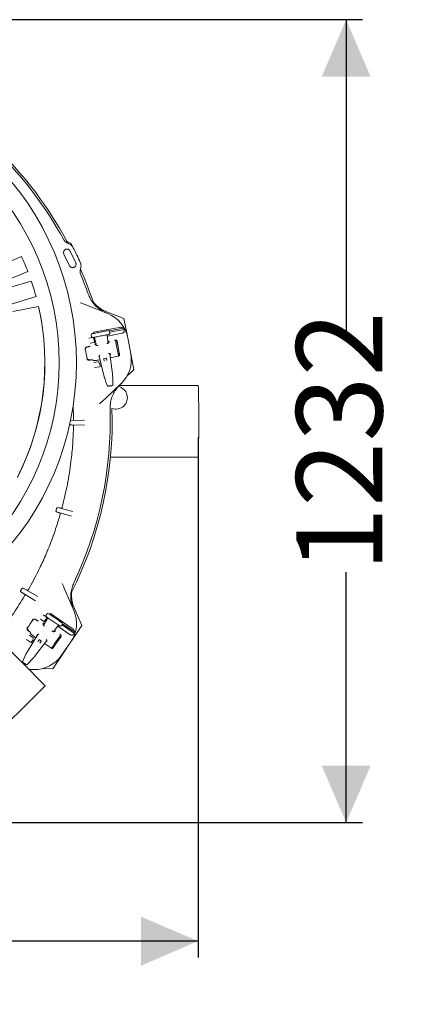
# Model space of a CAD drawing. Units: millimetres. Extents: x 1334 to 6274, y 252 to 5031.
# Drawn here: x 5419 to 6017, y 252 to 1763 of the extents above; entities that cross this region are included whole.
import ezdxf

# ---------------------------------------------------------------- set-up
doc = ezdxf.new("R2010")
doc.units = ezdxf.units.MM
doc.header["$LTSCALE"] = 25
doc.linetypes.add('SLD-Durchgehend', pattern=[0])
doc.layers.add('MAßLINIE_MAßZEICHNUNGEN', color=7, linetype='SLD-Durchgehend')
doc.styles.add('SLDTEXTSTYLE0', font='Opinion Pro')
doc.dimstyles.new('SLDDIMSTYLE0', dxfattribs={"dimtxt": 132.291667, "dimasz": 87.5, "dimexe": 0, "dimexo": 0.0625, "dimgap": 33.072917, "dimtad": 0, "dimdec": 0, "dimrnd": 1e-09, "dimzin": 12, "dimdsep": 46, "dimtxsty": 'SLDTEXTSTYLE0', "dimsah": 1, "dimcen": 0.09, "dimadec": 0, "dimazin": 3, "dimtfac": 1, "dimtdec": 0, "dimtofl": 0, "dimtmove": 0, "dimatfit": 3, "dimfxl": 1, "dimfrac": 2, "dimtolj": 1, "dimtzin": 12, "dimarcsym": 0})

# ---------------------------------------------------------------- blocks, each defined once
blk = doc.blocks.new('_D')
at = {"layer": 'MAßLINIE_MAßZEICHNUNGEN', "color": 7}
for p, q in [((4923.5, 1763.4), (5944.7, 1763.4)), ((5919.7, 1763.4), (5919.7, 1281.9)), ((5919.7, 530.9), (5919.7, 915.4)), ((5081.6, 530.9), (5944.7, 530.9))]:
    blk.add_line(p, q, dxfattribs=at)
for points in [[(5919.7, 1763.4), (5882.2, 1675.9), (5957.2, 1675.9)], [(5919.7, 530.9), (5957.2, 618.4), (5882.2, 618.4)]]:
    blk.add_solid(points, dxfattribs=at)
at = {"layer": 'MAßLINIE_MAßZEICHNUNGEN', "color": 7, "insert": (5843, 915.4), "char_height": 132.29, "attachment_point": 1, "rotation": 90, "style": 'SLDTEXTSTYLE0'}
blk.add_mtext('1232', dxfattribs=at)
blk = doc.blocks.new('_D_3')
at = {"layer": 'MAßLINIE_MAßZEICHNUNGEN', "color": 7}
for p, q in [((5692.5, 1122.1), (5692.5, 324)), ((4230.4, 612.4), (4230.4, 324)), ((4230.4, 349), (4779, 349)), ((5692.5, 349), (5153.1, 349))]:
    blk.add_line(p, q, dxfattribs=at)
for points in [[(4230.4, 349), (4317.9, 311.5), (4317.9, 386.5)], [(5692.5, 349), (5605, 386.5), (5605, 311.5)]]:
    blk.add_solid(points, dxfattribs=at)
at = {"layer": 'MAßLINIE_MAßZEICHNUNGEN', "color": 7, "insert": (4779, 425.7), "char_height": 132.29, "attachment_point": 1, "style": 'SLDTEXTSTYLE0'}
blk.add_mtext('1462', dxfattribs=at)

msp = doc.modelspace()

# ---------------------------------------------------------------- linework, layer by layer
at = {"color": 7, "linetype": 'SLD-Durchgehend', "lineweight": 18}
for p, q in [((5491.6, 1422.2), (5497.3, 1419.9)), ((5492.8, 1419.9), (5494, 1419.4)), ((5495.9, 1408.2), (5504.6, 1390.2)), ((5421.2, 1400), (5384.4, 1384.4)), ((5495.1, 1385.6), (5486.4, 1403.7)), ((5511.5, 1390.9), (5512.5, 1388.7)), ((5394.1, 1361.4), (5431, 1377)), ((5512.1, 1381.7), (5511.8, 1380.6)), ((5511.8, 1380.6), (5511.9, 1380.2)), ((5512.5, 1388.7), (5512.4, 1388.3)), ((5436.3, 1362.2), (5398, 1350.6)), ((5405.3, 1326.7), (5443.6, 1338.3)), ((5447.6, 1323.3), (5407.9, 1315.6)), ((5447.4, 1323.1), (5408.1, 1315.5)), ((5447.6, 1323.3), (5447.4, 1323.1)), ((5522.5, 1324.7), (5553.7, 1312.2)), ((5540.1, 1319.8), (5578.5, 1304.7)), ((5578.5, 1304.7), (5583.8, 1277.5)), ((5531.8, 1283.6), (5571.2, 1291.1)), ((5552.6, 1285.8), (5554.1, 1286.1)), ((5555.8, 1285.6), (5578.1, 1289.8)), ((5556.6, 1283.7), (5579.1, 1288)), ((5524.9, 1274.4), (5530.4, 1275.5)), ((5528.2, 1279.1), (5528.6, 1277.2)), ((5528.2, 1279.1), (5528.2, 1279.1)), ((5528.6, 1277.2), (5528.6, 1277.2)), ((5529.8, 1281.5), (5531.3, 1281.8)), ((5532.4, 1275.9), (5530.9, 1275.6)), ((5531.4, 1275), (5532.6, 1273)), ((5531.8, 1283.6), (5532.1, 1281.9)), ((5532.7, 1272.7), (5533.4, 1268.9)), ((5533.3, 1275.6), (5533.6, 1274.1)), ((5533.6, 1275.1), (5536.4, 1263.5)), ((5533.6, 1275.1), (5533.6, 1275.1)), ((5533.6, 1274.1), (5533.8, 1274.1)), ((5554.5, 1267), (5552.9, 1278.8)), ((5552.9, 1278.8), (5552.9, 1278.8)), ((5553.1, 1277.8), (5576, 1282.1)), ((5555.2, 1280.2), (5553.7, 1279.9)), ((5556.5, 1269.8), (5554.2, 1269.4)), ((5556.8, 1282.5), (5556.4, 1284.5)), ((5556.4, 1284.5), (5556.4, 1284.5)), ((5556.8, 1282.5), (5556.8, 1282.5)), ((5565.6, 1271.6), (5564.1, 1271.3)), ((5565.6, 1271.5), (5566.3, 1268.1)), ((5567.9, 1270.3), (5569.7, 1260.9)), ((5568, 1269.9), (5571.9, 1249.2)), ((5584.3, 1275.1), (5589, 1250.4)), ((5522.2, 1261), (5521.5, 1260.8)), ((5522.2, 1261), (5522.7, 1261.1)), ((5526.5, 1262.4), (5526.5, 1262.5)), ((5532.6, 1267.8), (5526.8, 1266.7)), ((5534.4, 1265.6), (5533.2, 1265.4)), ((5535.8, 1265.9), (5534.4, 1265.6)), ((5535.8, 1263.6), (5534.6, 1264.7)), ((5555.7, 1268.8), (5554.9, 1267.4)), ((5568.7, 1255.5), (5566.3, 1268.1)), ((5568.7, 1255.5), (5569.7, 1250.4)), ((5586.4, 1264.1), (5593.8, 1226.1)), ((5525, 1241.8), (5525.3, 1241.9)), ((5526.6, 1240.9), (5526, 1240.8)), ((5531.2, 1240.6), (5530.5, 1241.1)), ((5539.1, 1240.9), (5541.8, 1241.5)), ((5540.7, 1247.8), (5539.8, 1245.8)), ((5540.4, 1247.1), (5547.7, 1217.3)), ((5548.4, 1239.3), (5547.7, 1242.9)), ((5547.9, 1243.2), (5551.3, 1243.8)), ((5551.6, 1243.6), (5552.3, 1240.1)), ((5557.9, 1249.3), (5556.4, 1250.8)), ((5560.9, 1219.8), (5556.8, 1250.4)), ((5557.6, 1244.4), (5570.3, 1246.9)), ((5569.9, 1249.5), (5571.8, 1249.8)), ((5570.4, 1246.8), (5570.4, 1247.1)), ((5532.4, 1237.2), (5538.9, 1238.4)), ((5541.2, 1230.7), (5533.5, 1229.3)), ((5540, 1238), (5541.2, 1236)), ((5541.3, 1235.6), (5542, 1231.9)), ((5593.8, 1226.1), (5583.2, 1216.1)), ((5547.7, 1217.3), (5547.7, 1217.3)), ((5548.3, 1215.1), (5548.3, 1215)), ((5548.3, 1215), (5548.4, 1214.8)), ((5548.4, 1214.7), (5548.5, 1214.6)), ((5560.9, 1219.8), (5560.9, 1219.8)), ((5561.2, 1217.3), (5561.2, 1217.5)), ((5561.2, 1217.5), (5561.2, 1217.5)), ((5574.1, 1204.7), (5549.7, 1181.6)), ((5561.6, 1203.7), (5561.6, 1203.6)), ((5692.5, 1202.1), (5571.6, 1202.1)), ((5500.7, 1172.8), (5501.3, 1150.6)), ((5500.6, 1148.6), (5496.5, 1148.2)), ((5518.1, 1141), (5496.3, 1141.5)), ((5496.5, 1148.2), (5518.2, 1148.5)), ((5557.9, 1092.1), (5692.5, 1092.1)), ((5475.1, 1012.7), (5474.4, 1010.4)), ((5482.5, 1013.4), (5476.8, 1014.4)), ((5476.8, 1014.4), (5500.1, 1008.6)), ((5498.1, 1001.3), (5475, 1008.1)), ((5421.5, 889.5), (5420.4, 887.5)), ((5442.6, 871.5), (5420.5, 885)), ((5430.2, 887.5), (5423.8, 890.6)), ((5423.8, 890.6), (5446.4, 878)), ((5488.4, 887.3), (5501.7, 856.4)), ((5497.4, 871.5), (5513.9, 833.6)), ((5454.6, 850.1), (5459.2, 847)), ((5460.3, 851.1), (5459.2, 849.4)), ((5459.2, 849.4), (5459.2, 849.4)), ((5461, 845.8), (5459.7, 846.6)), ((5460.3, 851.1), (5460.3, 851.1)), ((5463.1, 851.6), (5464.3, 850.7)), ((5466, 851.7), (5465, 850.3)), ((5466, 851.7), (5499.1, 829.1)), ((5443.2, 842.5), (5442.6, 842.9)), ((5443.2, 842.5), (5443.6, 842.2)), ((5447.2, 840.5), (5447.3, 840.5)), ((5455.4, 839.9), (5450.4, 843.3)), ((5455.1, 837.1), (5454.1, 837.8)), ((5454.7, 834.7), (5454.6, 836.4)), ((5461.2, 844.5), (5455, 834.2)), ((5456.3, 836.3), (5455.1, 837.1)), ((5458.9, 843.3), (5456.8, 840.2)), ((5459.6, 845.9), (5459.1, 843.7)), ((5461.4, 844.9), (5460.5, 843.7)), ((5460.5, 843.7), (5460.7, 843.6)), ((5461.2, 844.5), (5461.2, 844.5)), ((5470.3, 823.9), (5477.5, 833.4)), ((5476.9, 832.5), (5496.2, 819.4)), ((5477.5, 833.4), (5477.5, 833.4)), ((5480.1, 832.7), (5478.8, 833.6)), ((5482.2, 838.6), (5483.5, 837.7)), ((5482.9, 833.3), (5484, 834.9)), ((5482.9, 833.3), (5482.9, 833.3)), ((5483.6, 834.3), (5502.5, 821.4)), ((5484, 834.9), (5484, 834.9)), ((5484.4, 836.1), (5503.1, 823.4)), ((5513.9, 833.6), (5498.4, 810.6)), ((5457.7, 740.9), (5368.8, 830.5)), ((5446.3, 819.8), (5430.4, 793.6)), ((5431.6, 827), (5431.9, 826.8)), ((5432.1, 825.2), (5431.6, 825.5)), ((5433.5, 818.5), (5439.1, 814.7)), ((5435.1, 821.8), (5435, 822.5)), ((5441, 816.4), (5443.3, 814.8)), ((5446.9, 820.1), (5444.9, 819.3)), ((5481.9, 816.4), (5470, 799)), ((5472.4, 824.4), (5470.8, 823.9)), ((5473.7, 824.5), (5471.8, 825.8)), ((5472.2, 805.7), (5479.4, 816.3)), ((5482.1, 816.8), (5476.7, 808.8)), ((5481.3, 819.3), (5479.4, 816.3)), ((5481.4, 819.2), (5480.1, 820.1)), ((5435.2, 807.7), (5428.8, 812.1)), ((5438.8, 811.1), (5436.6, 807.9)), ((5439.5, 813.6), (5438.9, 811.4)), ((5441.5, 786), (5460.2, 810.6)), ((5446.4, 808.7), (5448.4, 811.7)), ((5448.8, 811.7), (5451.7, 809.8)), ((5451.7, 809.4), (5449.7, 806.4)), ((5456.5, 805.8), (5467.2, 798.5)), ((5460.2, 809), (5460.1, 811.1)), ((5472.2, 805.7), (5469.3, 801.4)), ((5497.1, 808.6), (5482.9, 787.8)), ((5429, 791.2), (5429, 791.2)), ((5429.2, 791.5), (5429.1, 791.4)), ((5429.2, 791.5), (5429.2, 791.5)), ((5430.4, 793.6), (5430.4, 793.6)), ((5441.5, 786), (5441.5, 786)), ((5467.2, 798.4), (5467.4, 798.6)), ((5468.8, 800.6), (5470.4, 799.5)), ((5490.8, 799.3), (5469.2, 767.2)), ((5430.5, 774.1), (5430.5, 774.1)), ((5439.9, 784), (5440, 784.1)), ((5440, 784.2), (5440, 784.1)), ((5440.1, 765.9), (5432.6, 766.2)), ((5469.2, 767.2), (5454.6, 767.6))]:
    msp.add_line(p, q, dxfattribs=at)
at = {"color": 7, "linetype": 'SLD-Durchgehend', "lineweight": 18, "flags": 128}
for points in [[(5497.3, 1419.9), (5499.3, 1416.1), (5500.7, 1413.3)], [(5511.6, 1329), (5513.7, 1328.2), (5516, 1327.3), (5519.2, 1326), (5522.5, 1324.7)], [(5531.3, 1281.8), (5531.7, 1281.8), (5532.5, 1282), (5533.5, 1282.2), (5534.9, 1282.4), (5536.4, 1282.7), (5538.2, 1283.1), (5540, 1283.4), (5541.9, 1283.8), (5543.9, 1284.1), (5545.7, 1284.5), (5547.5, 1284.8), (5549, 1285.1), (5550.3, 1285.4), (5551.4, 1285.6), (5552.2, 1285.7), (5552.6, 1285.8)], [(5553.7, 1279.9), (5553.3, 1279.8), (5552.5, 1279.7), (5551.5, 1279.5), (5550.1, 1279.2), (5548.6, 1278.9), (5546.8, 1278.6), (5545, 1278.3), (5543.1, 1277.9), (5541.1, 1277.5), (5539.3, 1277.2), (5537.6, 1276.8), (5536, 1276.5), (5534.7, 1276.3), (5533.6, 1276.1), (5532.9, 1276), (5532.4, 1275.9)], [(5540.9, 1245.8), (5540.7, 1245.8), (5540.5, 1245.7), (5540.3, 1245.7), (5540.2, 1245.7), (5540.1, 1245.7), (5540, 1245.7), (5539.9, 1245.7), (5539.8, 1245.8), (5539.8, 1245.8)], [(5557.9, 1249.3), (5557.9, 1249.3), (5557.9, 1249.2), (5557.8, 1249.2), (5557.7, 1249.2), (5557.6, 1249.1), (5557.5, 1249.1), (5557.3, 1249), (5557.1, 1249), (5556.9, 1248.9)], [(5548.4, 1214.7), (5549.1, 1212.9), (5550.4, 1209.2), (5553, 1202)], [(5561.6, 1203.6), (5561.5, 1207.1), (5561.3, 1213.6), (5561.2, 1217.1)], [(5693.3, 1135.3), (5693.4, 1139.7), (5693.4, 1144.1), (5693.4, 1148.5), (5693.4, 1153), (5693.3, 1157.3), (5693.3, 1161.7), (5693.3, 1165.9), (5693.3, 1170), (5693.3, 1173.9), (5693.2, 1177.7), (5693.2, 1181.3), (5693.1, 1184.6), (5693.1, 1187.8), (5693, 1190.6), (5693, 1193.2), (5692.9, 1195.4), (5692.9, 1197.4), (5692.8, 1199), (5692.7, 1200.3), (5692.7, 1201.3), (5692.6, 1201.9), (5692.5, 1202.1), (5692.5, 1202.1)], [(5549.7, 1181.6), (5547.1, 1179.2), (5544.6, 1176.8), (5542.8, 1175.2), (5541.1, 1173.6)], [(5692.5, 1092.1), (5692.6, 1092.2), (5692.7, 1092.7), (5692.7, 1093.5), (5692.8, 1094.7), (5692.8, 1096.2), (5692.9, 1098.1), (5693, 1100.2), (5693, 1102.7), (5693.1, 1105.4), (5693.1, 1108.5), (5693.2, 1111.7), (5693.2, 1115.2), (5693.2, 1118.9), (5693.3, 1122.8), (5693.3, 1126.9), (5693.3, 1131.1), (5693.3, 1135.3)], [(5483.8, 898.1), (5484.7, 896), (5485.7, 893.8), (5487, 890.6), (5488.4, 887.3)], [(5426.4, 881), (5423.2, 883.2), (5420.5, 885)], [(5464.3, 850.7), (5464.7, 850.5), (5465.3, 850.1), (5466.2, 849.5), (5467.3, 848.7), (5468.6, 847.8), (5470.1, 846.8), (5471.7, 845.8), (5473.3, 844.7), (5474.9, 843.6), (5476.5, 842.5), (5477.9, 841.5), (5479.2, 840.6), (5480.3, 839.8), (5481.2, 839.2), (5481.9, 838.8), (5482.2, 838.6)], [(5478.8, 833.6), (5478.5, 833.8), (5477.9, 834.3), (5477, 834.9), (5475.9, 835.6), (5474.5, 836.5), (5473.1, 837.5), (5471.5, 838.6), (5469.9, 839.7), (5468.3, 840.8), (5466.7, 841.9), (5465.3, 842.9), (5464, 843.7), (5462.8, 844.5), (5461.9, 845.1), (5461.3, 845.5), (5461, 845.8)], [(5445.7, 818.6), (5445.5, 818.7), (5445.4, 818.8), (5445.2, 818.9), (5445.1, 819), (5445, 819.1), (5445, 819.2), (5444.9, 819.2), (5444.9, 819.3), (5444.9, 819.3)], [(5460.2, 809), (5460.2, 809), (5460.1, 809), (5460, 809), (5459.9, 809), (5459.8, 809.1), (5459.7, 809.1), (5459.5, 809.2), (5459.4, 809.3), (5459.2, 809.4)], [(5429, 791.2), (5428.2, 789.4), (5426.6, 785.9), (5423.3, 779)], [(5430.5, 774.1), (5432.9, 776.6), (5437.4, 781.3), (5439.7, 783.8)], [(5457.7, 740.9), (5457.5, 740.8), (5457.2, 740.4), (5456.5, 739.8), (5455.7, 738.9), (5454.5, 737.8), (5453.2, 736.5), (5451.6, 734.9), (5449.8, 733.1), (5447.8, 731.2), (5445.7, 729), (5443.3, 726.7), (5440.8, 724.2), (5438.1, 721.5), (5435.4, 718.8), (5432.5, 715.9), (5429.5, 712.9), (5426.4, 709.9), (5423.3, 706.8), (5420.2, 703.7), (5417, 700.6), (5413.9, 697.5), (5410.8, 694.4), (5407.7, 691.4), (5404.8, 688.4), (5401.9, 685.6), (5399.1, 682.8), (5396.4, 680.2), (5393.9, 677.7), (5391.5, 675.4), (5389.4, 673.2), (5387.4, 671.2), (5385.6, 669.4), (5384, 667.9), (5382.7, 666.6), (5381.6, 665.4), (5380.7, 664.6), (5380.1, 664), (5379.7, 663.6), (5379.5, 663.5)]]:
    msp.add_lwpolyline(points, dxfattribs=at)
at = {"color": 7, "linetype": 'SLD-Durchgehend', "lineweight": 18}
for radius in [437.5, 411]:
    msp.add_circle((5068.1, 1236.9), radius, dxfattribs=at)
for centre, radius, start, end in [((4977.5, 1147.1), 583, 28.1499, 48.374), ((4977.5, 1147.1), 580, 28.7094, 46.8215), ((5497.2, 1428.5), 8, 208.4402, 248.4972), ((4977.3, 1147), 587.2, 24.5384, 26.9617), ((5068, 1236.8), 389.1, 21.1188, 24.8003), ((4977.6, 1147.1), 583, 18.0777, 23.6141), ((5067.9, 1236.8), 389.2, 15.1192, 18.8003), ((4977.4, 1147.1), 580.1, 19.6786, 22.7902), ((5068.1, 1236.9), 389, 333.1182, 12.8009), ((5068.1, 1236.9), 389.2, 333.0883, 12.8308), ((5535.2, 1265.8), 50, 10.7502, 68.2501), ((5554.5, 1284.1), 2, 10.7597, 100.7461), ((5535, 1265.7), 49.4, 26.8383, 29.2664), ((5530.2, 1279.5), 2, 100.7499, 190.7482), ((5530.6, 1277.6), 2, 190.7489, 280.7515), ((5530.5, 1274.5), 1, 30.7515, 100.7488), ((5532.6, 1274.9), 1.01, 14.5381, 101.4231), ((5531.7, 1272.5), 1.01, 10.8349, 30.6587), ((5553.9, 1278.9), 1.01, 100.0782, 186.9625), ((5554.8, 1282.2), 2, 280.7457, 10.7523), ((5566, 1269.6), 2.02, 10.3274, 100.2945), ((4977.7, 1147.1), 552.8, 9.9193, 11.5794), ((5532.4, 1268.7), 1, 280.7366, 10.7691), ((5524.4, 1244.8), 3.03, 221.8077, 282.4634), ((5542.7, 1246.2), 2.5, 113.2051, 142.4064), ((5547.9, 1242.9), 0.25, 100.7828, 190.6906), ((5551.4, 1243.6), 0.25, 10.7498, 100.7604), ((5555.1, 1248.5), 2.61, 59.917, 89.983), ((5569.5, 1251.4), 2.01, 281.3385, 359.7604), ((5569.9, 1248.8), 2.02, 281.1968, 11.1768), ((5539.9, 1241.1), 50, 313.2503, 10.75), ((5539.1, 1237.4), 1, 30.7511, 100.7498), ((5540.3, 1235.4), 1.01, 10.8332, 30.6604), ((5541, 1231.7), 1, 280.7639, 10.7418), ((5613.2, 1233.4), 67.4, 193.7726, 195.7565), ((5495, 1210.9), 66.5, 5.7258, 7.7369), ((5566.4, 1183.1), 17.5, 249.1405, 79.119), ((5560.5, 1202.8), 0.994, 280.9469, 3.9029), ((4977.5, 1147.1), 583, 333.1072, 1.933), ((4977.5, 1147.1), 580, 334.6784, 1.8215), ((5460.8, 848.3), 2, 145.745, 235.7567), ((5458.7, 846.1), 1, 345.7463, 55.7612), ((5461.9, 850), 2, 55.7486, 145.7488), ((5455.8, 836.7), 50, 325.7497, 23.2504), ((4977.5, 1147.2), 553, 324.9199, 326.5793), ((5455.9, 840.7), 1, 235.7445, 325.7571), ((5458.1, 843.9), 0.995, 325.6678, 345.7803), ((5460.4, 845), 1.02, 329.5548, 56.4106), ((5478.3, 832.7), 1.01, 55.076, 141.9695), ((5481.2, 834.4), 2, 235.7511, 325.7457), ((5482.4, 836), 2, 325.7536, 55.7481), ((5433.3, 829.5), 3.03, 176.8202, 237.4539), ((5447.2, 817.6), 2.5, 68.2258, 97.3844), ((5480.2, 817.6), 2.02, 325.3269, 55.2963), ((5456, 836.6), 48.9, 341.8205, 344.2732), ((5435.8, 808.5), 1, 235.7525, 325.7455), ((5437.9, 811.6), 1, 325.772, 345.7478), ((5438.5, 813.9), 1, 345.7549, 55.7303), ((5448.6, 811.5), 0.25, 55.7403, 145.7506), ((5451.5, 809.6), 0.25, 325.6885, 55.7662), ((5457.6, 810.5), 2.6, 14.9145, 44.9964), ((5487.4, 759), 66.7, 148.7654, 150.7725), ((5388, 826.7), 67.1, 320.7407, 322.7336), ((5441.6, 815.9), 50, 268.25, 325.7499), ((5468.4, 800.2), 2.02, 236.1751, 326.2018), ((5469.9, 802.3), 2.01, 236.2754, 314.8192), ((5429.2, 774.3), 0.994, 235.9522, 318.9024)]:
    msp.add_arc(centre, radius, start, end, dxfattribs=at)
for points, knots in [([(5486.2, 1425.7), (5486.6, 1425.1), (5487.4, 1423.9), (5488.9, 1422.3), (5490.7, 1420.9), (5492.1, 1420.2), (5492.8, 1419.9)], [0, 0, 0, 0, 0.240216, 0.487368, 0.739746, 1, 1, 1, 1]), ([(5486.4, 1403.7), (5486.2, 1404.2), (5485.8, 1405.3), (5485.9, 1407.1), (5486.6, 1408.8), (5487.8, 1410.1), (5489.4, 1411), (5491.1, 1411.3), (5492.9, 1411), (5494.5, 1410.1), (5495.4, 1409.1), (5495.8, 1408.4), (5495.9, 1408.2)], [0, 0, 0, 0, 0.107034, 0.21397, 0.320986, 0.428287, 0.535887, 0.643682, 0.751489, 0.859116, 0.966435, 1, 1, 1, 1]), ([(5494, 1419.4), (5494.2, 1419.4), (5495, 1419), (5496.5, 1418.2), (5498.2, 1416.8), (5499.6, 1415.2), (5500.4, 1413.9), (5500.7, 1413.3)], [0, 0, 0, 0, 0.0667991, 0.2966518, 0.5332144, 0.7632621, 1, 1, 1, 1]), ([(5511.5, 1390.9), (5511.6, 1390.7), (5512, 1389.9), (5512.5, 1388.3), (5512.7, 1386.1), (5512.7, 1383.9), (5512.3, 1382.5), (5512.1, 1381.7)], [0, 0, 0, 0, 0.065541, 0.295937, 0.53299, 0.763205, 1, 1, 1, 1]), ([(5504.6, 1390.2), (5504.8, 1389.7), (5505.2, 1388.5), (5505, 1386.7), (5504.4, 1385.1), (5503.2, 1383.7), (5501.6, 1382.9), (5499.8, 1382.6), (5498, 1382.9), (5496.5, 1383.8), (5495.5, 1384.8), (5495.2, 1385.5), (5495.1, 1385.6)], [0, 0, 0, 0, 0.107033, 0.213981, 0.32098, 0.428243, 0.535793, 0.64358, 0.751396, 0.859059, 0.966421, 1, 1, 1, 1]), ([(5511.8, 1380.6), (5511.6, 1379.9), (5511.3, 1378.4), (5511.2, 1376.2), (5511.5, 1374), (5512, 1372.5), (5512.3, 1371.8)], [0, 0, 0, 0, 0.2401904, 0.4875592, 0.7396582, 1, 1, 1, 1]), ([(5523.7, 1342.4), (5524.7, 1339.9), (5526.3, 1336), (5529.3, 1331.2), (5532.6, 1326.7), (5536.5, 1322.7), (5540.8, 1319.1), (5544.4, 1316.7), (5548.2, 1314.6), (5550.9, 1313.4), (5552.2, 1312.8)], [0, 0, 0, 0, 0.195377, 0.29598, 0.396564, 0.591808, 0.692289, 0.792734, 0.895987, 1, 1, 1, 1]), ([(5531, 1330.4), (5531, 1330.3), (5532.7, 1328.1), (5535.7, 1325.1), (5540.1, 1321.6), (5543.6, 1319.2), (5547.4, 1317), (5550.1, 1315.9), (5551.5, 1315.3)], [0, 0, 0, 0, 0.006667, 0.328058, 0.493471, 0.65882, 0.828788, 1, 1, 1, 1]), ([(5578.1, 1289.8), (5577.4, 1290.2), (5575.8, 1291), (5573.5, 1291.3), (5571.9, 1291.2), (5571.2, 1291.1), (5571.2, 1291.1)], [0, 0, 0, 0, 0.350635, 0.703158, 0.987284, 1, 1, 1, 1]), ([(5576, 1282.1), (5576.2, 1282.2), (5576.8, 1282.3), (5577.6, 1282.8), (5578.5, 1283.8), (5579.2, 1285.5), (5579.1, 1287), (5579.1, 1288)], [0, 0, 0, 0, 0.085508, 0.224669, 0.387662, 0.61486, 1, 1, 1, 1]), ([(5519, 1256.5), (5519, 1256.5), (5519, 1256.8), (5518.9, 1257.6), (5519.2, 1258.8), (5519.9, 1259.9), (5520.7, 1260.6), (5521.2, 1260.7), (5521.5, 1260.8)], [0, 0, 0, 0, 0.001715, 0.126973, 0.451613, 0.685934, 0.83685, 1, 1, 1, 1]), ([(5526.5, 1262.4), (5526.4, 1262.3), (5526, 1262), (5525.2, 1261.7), (5524.1, 1261.4), (5523.3, 1261.2), (5522.8, 1261.1), (5522.7, 1261.1)], [0, 0, 0, 0, 0.125741, 0.344028, 0.632897, 0.958507, 1, 1, 1, 1]), ([(5539.1, 1263.5), (5538.7, 1263.5), (5537.9, 1263.4), (5536.9, 1263.5), (5536.3, 1263.5), (5535.9, 1263.5), (5535.8, 1263.6), (5535.8, 1263.6)], [0, 0, 0, 0, 0.364986, 0.686255, 0.883779, 0.987424, 1, 1, 1, 1]), ([(5555, 1267.3), (5555, 1267.3), (5554.9, 1267.2), (5554.6, 1267.1), (5554.1, 1266.8), (5553.3, 1266.5), (5552.6, 1266.2), (5552.2, 1266.1), (5552.2, 1266.1)], [0, 0, 0, 0, 0.01204, 0.108226, 0.296804, 0.584508, 0.966722, 1, 1, 1, 1]), ([(5525.3, 1240.7), (5525, 1240.7), (5524.5, 1240.6), (5523.5, 1240.9), (5522.4, 1241.7), (5521.7, 1242.8), (5521.5, 1243.5), (5521.5, 1243.8), (5521.5, 1243.8)], [0, 0, 0, 0, 0.163111, 0.314088, 0.54839, 0.87303, 0.998284, 1, 1, 1, 1]), ([(5523.7, 1240.9), (5523.7, 1241), (5524, 1241.4), (5524.6, 1241.7), (5525.1, 1241.8), (5525.3, 1241.9)], [0, 0, 0, 0, 0.1853627, 0.6950713, 1, 1, 1, 1]), ([(5525.3, 1240.7), (5525.3, 1240.7), (5525.6, 1240.7), (5525.8, 1240.8), (5526, 1240.8)], [0, 0, 0, 0, 0.124199, 1, 1, 1, 1]), ([(5526.6, 1240.9), (5527, 1241), (5527.8, 1241.1), (5528.9, 1241.2), (5529.8, 1241.2), (5530.3, 1241.2), (5530.5, 1241.1), (5530.5, 1241.1)], [0, 0, 0, 0, 0.32586, 0.616184, 0.841856, 0.983001, 1, 1, 1, 1]), ([(5531.2, 1240.6), (5531.5, 1240.5), (5532.4, 1240.2), (5534.1, 1240.3), (5536.3, 1240.5), (5538, 1240.7), (5539, 1240.9), (5539.1, 1240.9)], [0, 0, 0, 0, 0.1257576, 0.344059, 0.6329134, 0.9584315, 1, 1, 1, 1]), ([(5569.7, 1250.4), (5569.7, 1250.4), (5569.8, 1249.8), (5570, 1248.6), (5570.3, 1247.5), (5570.4, 1247.1)], [0, 0, 0, 0, 0.0024052, 0.5641205, 1, 1, 1, 1]), ([(5548.4, 1214.8), (5548.4, 1214.8), (5548.4, 1214.7), (5548.4, 1214.7), (5548.5, 1214.6)], [0, 0, 0, 0, 0.5119933, 1, 1, 1, 1]), ([(5561.2, 1217.1), (5561.2, 1217.1), (5561.2, 1217.2), (5561.2, 1217.2), (5561.2, 1217.3)], [0, 0, 0, 0, 0.337026, 1, 1, 1, 1]), ([(5553, 1202.2), (5553, 1202.1), (5553.1, 1201.8), (5553.3, 1201.4), (5553.5, 1201), (5553.8, 1200.8), (5554.1, 1200.7), (5554.3, 1200.6), (5554.5, 1200.7), (5554.5, 1200.7)], [0, 0, 0, 0, 0.132996, 0.318682, 0.552852, 0.682102, 0.813382, 0.96349, 1, 1, 1, 1]), ([(5560.7, 1201.8), (5560.6, 1201.8), (5560.5, 1201.8), (5560, 1201.7), (5559.4, 1201.6), (5558.5, 1201.4), (5557.5, 1201.2), (5556.5, 1201.1), (5555.7, 1200.9), (5555.1, 1200.8), (5554.7, 1200.7), (5554.6, 1200.7)], [0, 0, 0, 0, 0.016294, 0.083036, 0.198775, 0.350123, 0.518511, 0.68309, 0.825212, 0.931648, 1, 1, 1, 1]), ([(5573, 1203.6), (5571.9, 1202.5), (5569.8, 1200.5), (5566.3, 1196), (5563.3, 1191.2), (5560.9, 1186.1), (5559, 1180.9), (5557.8, 1175.4), (5557.2, 1169.8), (5557.2, 1167), (5557.2, 1165.5)], [0, 0, 0, 0, 0.10321, 0.207261, 0.402374, 0.502888, 0.603435, 0.798759, 0.899376, 1, 1, 1, 1]), ([(5561, 1202), (5561, 1202), (5561.1, 1202), (5561.3, 1202.2), (5561.4, 1202.4), (5561.5, 1202.6), (5561.6, 1202.8), (5561.6, 1203.2), (5561.6, 1203.5), (5561.6, 1203.7), (5561.6, 1203.7)], [0, 0, 0, 0, 0.0503337, 0.1894102, 0.3104822, 0.4169512, 0.5211049, 0.6914111, 0.9335325, 1, 1, 1, 1]), ([(5500.6, 1148.6), (5500.7, 1148.6), (5500.9, 1148.7), (5501.1, 1149.2), (5501.2, 1149.7), (5501.3, 1150.2), (5501.3, 1150.5), (5501.3, 1150.6)], [0, 0, 0, 0, 0.123264, 0.321212, 0.586673, 0.882469, 1, 1, 1, 1]), ([(5501.2, 1139.1), (5500.8, 1130.1), (5500.2, 1112.1), (5497.8, 1088.3), (5494.9, 1067.6), (5491.8, 1050), (5488.1, 1032.5), (5485.2, 1020.9), (5483.7, 1015.1)], [0, 0, 0, 0, 0.214457, 0.429479, 0.571779, 0.714079, 0.85704, 1, 1, 1, 1]), ([(5496.3, 1141.5), (5496.2, 1141.6), (5495.8, 1141.8), (5495.6, 1142.3), (5495.5, 1142.8), (5495.5, 1143.2), (5495.5, 1143.5), (5495.5, 1143.6)], [0, 0, 0, 0, 0.236573, 0.442541, 0.653247, 0.845778, 1, 1, 1, 1]), ([(5500.6, 1141.1), (5499.8, 1141.2), (5498.4, 1141.3), (5497, 1141.5), (5496.3, 1141.5)], [0, 0, 0, 0, 0.5378396, 1, 1, 1, 1]), ([(5501.2, 1139.1), (5501.2, 1139.3), (5501.2, 1139.7), (5501.1, 1140.2), (5500.9, 1140.7), (5500.8, 1141), (5500.6, 1141), (5500.6, 1141.1)], [0, 0, 0, 0, 0.287812, 0.546488, 0.75937, 0.917027, 1, 1, 1, 1]), ([(5475.1, 1012.7), (5475.1, 1012.9), (5475.2, 1013.2), (5475.5, 1013.6), (5475.8, 1014), (5476.3, 1014.4), (5476.6, 1014.4), (5476.8, 1014.4)], [0, 0, 0, 0, 0.189142, 0.355583, 0.573067, 0.828695, 1, 1, 1, 1]), ([(5482.5, 1013.4), (5482.6, 1013.4), (5482.8, 1013.4), (5483.2, 1013.8), (5483.5, 1014.3), (5483.6, 1014.7), (5483.7, 1015), (5483.7, 1015.1)], [0, 0, 0, 0, 0.143215, 0.353449, 0.622459, 0.909782, 1, 1, 1, 1]), ([(5480.7, 1004), (5478.4, 996.5), (5473.9, 981.6), (5465.8, 959.5), (5456.9, 937.8), (5448, 918.8), (5439.6, 902.5), (5434.5, 893.3), (5432, 888.8)], [0, 0, 0, 0, 0.186452, 0.373273, 0.561216, 0.749536, 0.874712, 1, 1, 1, 1]), ([(5475, 1008.1), (5474.8, 1008.3), (5474.4, 1008.5), (5474.3, 1009.1), (5474.2, 1009.6), (5474.3, 1010), (5474.4, 1010.3), (5474.4, 1010.4)], [0, 0, 0, 0, 0.301137, 0.486409, 0.689055, 0.855292, 1, 1, 1, 1]), ([(5480.4, 1006.1), (5479.5, 1006.5), (5477.6, 1007.1), (5475.8, 1007.8), (5475, 1008.1)], [0, 0, 0, 0, 0.539989, 1, 1, 1, 1]), ([(5480.7, 1004), (5480.7, 1004.2), (5480.8, 1004.6), (5480.8, 1005.1), (5480.8, 1005.6), (5480.7, 1005.9), (5480.5, 1006.1), (5480.4, 1006.1)], [0, 0, 0, 0, 0.27228, 0.518324, 0.726854, 0.893756, 1, 1, 1, 1]), ([(5501.8, 899), (5500.7, 896.5), (5499.1, 892.6), (5497.9, 887.2), (5497, 881.6), (5496.9, 876), (5497.5, 870.4), (5498.3, 866.2), (5499.4, 862), (5500.5, 859.3), (5501.1, 857.9)], [0, 0, 0, 0, 0.195377, 0.295982, 0.396564, 0.591806, 0.69229, 0.792736, 0.895987, 1, 1, 1, 1]), ([(5426.1, 878.8), (5423.4, 874.4), (5418, 865.6), (5409.4, 852.6), (5400.5, 839.9), (5391.5, 827.9), (5385.3, 820.3), (5382.5, 816.8)], [0, 0, 0, 0, 0.204376, 0.408753, 0.613845, 0.818937, 1, 1, 1, 1]), ([(5420.5, 885), (5420.3, 885.3), (5420, 885.6), (5420, 886.2), (5420, 886.7), (5420.1, 887.1), (5420.3, 887.4), (5420.4, 887.5)], [0, 0, 0, 0, 0.336323, 0.492087, 0.68635, 0.831395, 1, 1, 1, 1]), ([(5421.5, 889.5), (5421.6, 889.6), (5421.8, 889.9), (5422.1, 890.2), (5422.6, 890.5), (5423.2, 890.7), (5423.6, 890.6), (5423.8, 890.6)], [0, 0, 0, 0, 0.1442174, 0.3050513, 0.5050633, 0.7647711, 1, 1, 1, 1]), ([(5426.1, 878.8), (5426.2, 879), (5426.4, 879.3), (5426.6, 879.9), (5426.7, 880.3), (5426.6, 880.8), (5426.5, 880.9), (5426.4, 881)], [0, 0, 0, 0, 0.26144, 0.498544, 0.703671, 0.876288, 1, 1, 1, 1]), ([(5430.2, 887.5), (5430.3, 887.5), (5430.6, 887.4), (5431.1, 887.7), (5431.5, 888.1), (5431.8, 888.5), (5431.9, 888.7), (5432, 888.8)], [0, 0, 0, 0, 0.157666, 0.377701, 0.64944, 0.930006, 1, 1, 1, 1]), ([(5498.5, 885.6), (5498.5, 885.5), (5498, 882.6), (5498.1, 878.3), (5498.7, 872.7), (5499.5, 868.5), (5500.7, 864.3), (5501.8, 861.6), (5502.3, 860.2)], [0, 0, 0, 0, 0.01662, 0.334793, 0.498545, 0.662235, 0.830499, 1, 1, 1, 1]), ([(5437.8, 841.6), (5437.8, 841.6), (5437.9, 841.8), (5438.5, 842.4), (5439.5, 843.1), (5440.8, 843.4), (5441.8, 843.3), (5442.3, 843), (5442.6, 842.9)], [0, 0, 0, 0, 0.001711, 0.126978, 0.451641, 0.685922, 0.836873, 1, 1, 1, 1]), ([(5447.2, 840.5), (5447, 840.5), (5446.6, 840.5), (5445.8, 840.9), (5444.8, 841.4), (5444.1, 841.9), (5443.7, 842.2), (5443.6, 842.2)], [0, 0, 0, 0, 0.1257137, 0.344005, 0.632886, 0.9585272, 1, 1, 1, 1]), ([(5456.8, 832.4), (5456.5, 832.7), (5456, 833.2), (5455.4, 833.8), (5454.9, 834.3), (5454.7, 834.6), (5454.6, 834.7), (5454.6, 834.7)], [0, 0, 0, 0, 0.34172, 0.6748, 0.87954, 0.986954, 1, 1, 1, 1]), ([(5431, 825.9), (5430.8, 826.1), (5430.4, 826.5), (5429.9, 827.4), (5429.7, 828.7), (5430, 829.9), (5430.4, 830.6), (5430.5, 830.8), (5430.5, 830.8)], [0, 0, 0, 0, 0.163137, 0.314072, 0.548383, 0.873029, 0.998298, 1, 1, 1, 1]), ([(5430, 827.3), (5430.2, 827.3), (5430.6, 827.3), (5431.2, 827.2), (5431.7, 826.9), (5431.9, 826.8)], [0, 0, 0, 0, 0.1853, 0.694996, 1, 1, 1, 1]), ([(5431, 825.9), (5431.1, 825.9), (5431.3, 825.8), (5431.4, 825.6), (5431.6, 825.5)], [0, 0, 0, 0, 0.1241669, 1, 1, 1, 1]), ([(5432.1, 825.2), (5432.4, 825), (5433.1, 824.5), (5434, 823.8), (5434.6, 823.1), (5434.9, 822.7), (5435, 822.5), (5435, 822.5)], [0, 0, 0, 0, 0.325882, 0.616204, 0.841867, 0.982946, 1, 1, 1, 1]), ([(5435.1, 821.8), (5435.3, 821.5), (5435.7, 820.6), (5437, 819.5), (5438.6, 818), (5440.1, 817), (5440.9, 816.4), (5441, 816.4)], [0, 0, 0, 0, 0.125745, 0.344052, 0.632907, 0.95844, 1, 1, 1, 1]), ([(5470.9, 823.8), (5470.8, 823.8), (5470.7, 823.8), (5470.4, 823.9), (5469.9, 824.1), (5469.1, 824.4), (5468.4, 824.7), (5468, 824.9), (5467.9, 825)], [0, 0, 0, 0, 0.011609, 0.104378, 0.286137, 0.56348, 0.931938, 1, 1, 1, 1]), ([(5496.2, 819.4), (5496.4, 819.3), (5496.9, 819), (5497.8, 818.7), (5499.1, 818.8), (5500.9, 819.5), (5501.9, 820.7), (5502.5, 821.4)], [0, 0, 0, 0, 0.085504, 0.22466, 0.387672, 0.614865, 1, 1, 1, 1]), ([(5503.1, 823.4), (5502.9, 824.2), (5502.3, 825.8), (5500.9, 827.7), (5499.7, 828.7), (5499.1, 829.1), (5499.1, 829.1)], [0, 0, 0, 0, 0.350652, 0.703171, 0.987281, 1, 1, 1, 1]), ([(5469.3, 801.4), (5469.3, 801.4), (5468.9, 800.9), (5468.3, 799.9), (5467.7, 799), (5467.4, 798.6)], [0, 0, 0, 0, 0.002396, 0.56414, 1, 1, 1, 1]), ([(5429.1, 791.4), (5429.1, 791.3), (5429, 791.3), (5429, 791.2), (5429, 791.2)], [0, 0, 0, 0, 0.51158, 1, 1, 1, 1]), ([(5423.4, 779.2), (5423.3, 779.1), (5423.2, 778.8), (5423, 778.4), (5422.9, 778), (5423, 777.6), (5423.1, 777.3), (5423.2, 777.1), (5423.4, 777), (5423.4, 777)], [0, 0, 0, 0, 0.132973, 0.318653, 0.552874, 0.682072, 0.813348, 0.963488, 1, 1, 1, 1]), ([(5428.6, 773.5), (5428.5, 773.5), (5428.4, 773.6), (5428.1, 773.8), (5427.5, 774.2), (5426.7, 774.7), (5425.9, 775.3), (5425.1, 775.8), (5424.4, 776.3), (5423.9, 776.7), (5423.6, 776.9), (5423.4, 777)], [0, 0, 0, 0, 0.016325, 0.083056, 0.198773, 0.350106, 0.518502, 0.683079, 0.825172, 0.931643, 1, 1, 1, 1]), ([(5428.9, 773.3), (5428.9, 773.3), (5429, 773.3), (5429.2, 773.3), (5429.5, 773.3), (5429.7, 773.4), (5429.9, 773.5), (5430.2, 773.7), (5430.4, 774), (5430.5, 774.1), (5430.6, 774.1)], [0, 0, 0, 0, 0.050234, 0.189309, 0.31037, 0.416874, 0.521039, 0.691365, 0.933571, 1, 1, 1, 1]), ([(5439.7, 783.8), (5439.8, 783.9), (5439.8, 783.9), (5439.9, 784), (5439.9, 784)], [0, 0, 0, 0, 0.337326, 1, 1, 1, 1]), ([(5438.5, 766), (5437, 766), (5435.2, 766.1), (5433.3, 765.9), (5433, 765.8)], [0, 0, 0, 0, 0.791429, 1, 1, 1, 1])]:
    msp.add_open_spline(points, degree=3, knots=knots, dxfattribs=at)

# ---------------------------------------------------------------- dimensions: what is measured, and where the dimension line sits
at = {"layer": 'MAßLINIE_MAßZEICHNUNGEN', "color": 7}
for base, p1, p2, angle, picture, middle in [((5919.6642, 530.869), (4898.4996, 1763.3515), (5056.5726, 530.869), 90, '_D', (5919.6642, 1098.6541)), ((5692.5, 349), (4230.4, 637.4), (5692.5, 1147.1), 0, '_D_3', (4966.1, 349))]:
    dim = msp.add_linear_dim(base=base, p1=p1, p2=p2, angle=angle, dimstyle='SLDDIMSTYLE0', dxfattribs=at)
    dim.commit()
    dim.dimension.update_dxf_attribs({"geometry": picture, "text_midpoint": middle, "dimtype": 160})

doc.saveas('drawing.dxf')
